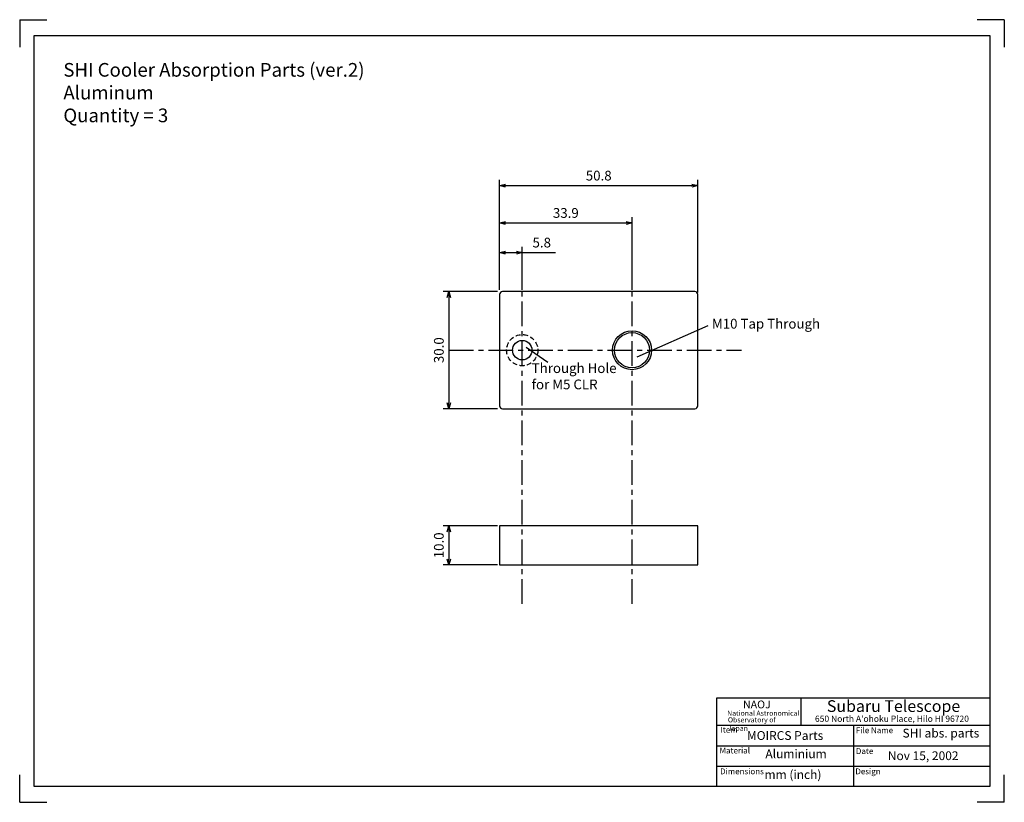
# Model space of a CAD drawing. Units: millimetres. Extents: x -240 to 265, y -202 to 199.
import ezdxf

# ---------------------------------------------------------------- set-up
doc = ezdxf.new("R2010")
doc.units = ezdxf.units.MM
doc.linetypes.add('CENTERX2', pattern=[101.6, 63.5, -12.7, 12.7, -12.7])
doc.linetypes.add('DASHEDX2', pattern=[38.1, 25.4, -12.7])
for name, color, linetype in [('center', 11, 'CENTERX2'), ('dimension', 5, 'Continuous'), ('template', 163, 'Continuous')]:
    doc.layers.add(name, color=color, linetype=linetype)
doc.dimstyles.new('tokoku', dxfattribs={"dimtxt": 5, "dimasz": 3, "dimexe": 3, "dimexo": 1, "dimgap": 2, "dimtad": 1, "dimdec": 1, "dimlfac": 0.5, "dimzin": 1, "dimdsep": 46, "dimtxsty": 'Standard', "dimblk": 'OPEN30', "dimcen": 2.5, "dimclrd": 5, "dimclre": 5, "dimclrt": 5, "dimadec": 0, "dimazin": 0, "dimtfac": 1, "dimtdec": 1, "dimtmove": 0, "dimatfit": 2, "dimldrblk": 'OPEN30', "dimfxl": 0, "dimarcsym": 0})

# ---------------------------------------------------------------- blocks, each defined once
blk = doc.blocks.new('_Open30')
at = {"layer": 'dimension', "color": 0, "lineweight": -2}
for p, q in [((-1, 0.27), (0, 0)), ((0, 0), (-1, -0.27)), ((0, 0), (-1, 0))]:
    blk.add_line(p, q, dxfattribs=at)
blk = doc.blocks.new('*D19')
at = {"layer": 'Defpoints', "color": 0}
for p in [(17.6, 80), (6, 60), (17.6, 60)]:
    blk.add_point(p, dxfattribs=at)
at = {"layer": 'dimension', "color": 5, "lineweight": -2}
for p, q in [((6, 61), (6, 83)), ((17.6, 61), (17.6, 83)), ((9, 80), (14.6, 80)), ((17.6, 80), (34.6, 80))]:
    blk.add_line(p, q, dxfattribs=at)
at = {"layer": 'dimension', "color": 5, "lineweight": -2, "xscale": 3, "yscale": 3, "zscale": 3, "rotation": 180}
blk.add_blockref('_Open30', (6, 80), dxfattribs=at)
at = {"layer": 'dimension', "color": 5, "lineweight": -2, "xscale": 3, "yscale": 3, "zscale": 3}
blk.add_blockref('_Open30', (17.6, 80), dxfattribs=at)
at = {"layer": 'dimension', "color": 5, "insert": (27.6, 84.5), "char_height": 5, "attachment_point": 5}
blk.add_mtext('5.8', dxfattribs=at)
blk = doc.blocks.new('*D20')
at = {"layer": 'Defpoints', "color": 0}
for p in [(73.88, 95.18), (6, 60), (73.88, 60)]:
    blk.add_point(p, dxfattribs=at)
at = {"layer": 'dimension', "color": 5, "lineweight": -2}
for p, q in [((6, 61), (6, 98.18)), ((73.88, 61), (73.88, 98.18)), ((9, 95.18), (70.88, 95.18))]:
    blk.add_line(p, q, dxfattribs=at)
at = {"layer": 'dimension', "color": 5, "lineweight": -2, "xscale": 3, "yscale": 3, "zscale": 3, "rotation": 180}
blk.add_blockref('_Open30', (6, 95.18), dxfattribs=at)
at = {"layer": 'dimension', "color": 5, "lineweight": -2, "xscale": 3, "yscale": 3, "zscale": 3}
blk.add_blockref('_Open30', (73.88, 95.18), dxfattribs=at)
at = {"layer": 'dimension', "color": 5, "insert": (39.94, 99.68), "char_height": 5, "attachment_point": 5}
blk.add_mtext('33.9', dxfattribs=at)
blk = doc.blocks.new('*D21')
at = {"layer": 'Defpoints', "color": 0}
for p in [(107.6, 114.31), (6, 60), (107.6, 58.5)]:
    blk.add_point(p, dxfattribs=at)
at = {"layer": 'dimension', "color": 5, "lineweight": -2}
for p, q in [((6, 61), (6, 117.31)), ((107.6, 59.5), (107.6, 117.31)), ((9, 114.31), (104.6, 114.31))]:
    blk.add_line(p, q, dxfattribs=at)
at = {"layer": 'dimension', "color": 5, "lineweight": -2, "xscale": 3, "yscale": 3, "zscale": 3, "rotation": 180}
blk.add_blockref('_Open30', (6, 114.31), dxfattribs=at)
at = {"layer": 'dimension', "color": 5, "lineweight": -2, "xscale": 3, "yscale": 3, "zscale": 3}
blk.add_blockref('_Open30', (107.6, 114.31), dxfattribs=at)
at = {"layer": 'dimension', "color": 5, "insert": (56.8, 118.81), "char_height": 5, "attachment_point": 5}
blk.add_mtext('50.8', dxfattribs=at)
blk = doc.blocks.new('*D22')
at = {"layer": 'Defpoints', "color": 0}
for p in [(6, 60), (-20, 0), (6, 0)]:
    blk.add_point(p, dxfattribs=at)
at = {"layer": 'dimension', "color": 5, "lineweight": -2}
for p, q in [((5, 60), (-23, 60)), ((-20, 57), (-20, 3)), ((5, 0), (-23, 0))]:
    blk.add_line(p, q, dxfattribs=at)
at = {"layer": 'dimension', "color": 5, "lineweight": -2, "xscale": 3, "yscale": 3, "zscale": 3}
for p, rotation in [((-20, 60), 90), ((-20, 0), 270)]:
    blk.add_blockref('_Open30', p, dxfattribs=dict(at, rotation=rotation))
at = {"layer": 'dimension', "color": 5, "insert": (-24.5, 30), "char_height": 5, "attachment_point": 5, "rotation": 90}
blk.add_mtext('30.0', dxfattribs=at)
blk = doc.blocks.new('*D23')
at = {"layer": 'Defpoints', "color": 0}
for p in [(6, -60), (-20, -80), (6, -80)]:
    blk.add_point(p, dxfattribs=at)
at = {"layer": 'dimension', "color": 5, "lineweight": -2}
for p, q in [((5, -60), (-23, -60)), ((-20, -63), (-20, -77)), ((5, -80), (-23, -80))]:
    blk.add_line(p, q, dxfattribs=at)
at = {"layer": 'dimension', "color": 5, "lineweight": -2, "xscale": 3, "yscale": 3, "zscale": 3}
for p, rotation in [((-20, -60), 90), ((-20, -80), 270)]:
    blk.add_blockref('_Open30', p, dxfattribs=dict(at, rotation=rotation))
at = {"layer": 'dimension', "color": 5, "insert": (-24.5, -70), "char_height": 5, "attachment_point": 5, "rotation": 90}
blk.add_mtext('10.0', dxfattribs=at)

msp = doc.modelspace()

# ---------------------------------------------------------------- linework, layer by layer
msp.add_lwpolyline([(7.5, 0), (106.1, 0, 0.414214), (107.6, 1.5), (107.6, 58.5, 0.414214), (106.1, 60), (7.5, 60, 0.414214), (6, 58.5), (6, 1.5, 0.414214)], format="xyb", close=True)
msp.add_lwpolyline([(6, -80), (107.6, -80), (107.6, -60), (6, -60)], close=True)
at = {"color": 254, "linetype": 'DASHEDX2', "ltscale": 0.1}
msp.add_circle((17.6, 30), 8, dxfattribs=at)
for centre, radius in [((73.88, 30), 10), ((73.88, 30), 9), ((17.6, 30), 5)]:
    msp.add_circle(centre, radius)
at = {"layer": 'center', "ltscale": 0.2}
for p, q in [((17.6, -100), (17.6, 80)), ((73.88, -100), (73.88, 80)), ((-20, 30), (130, 30))]:
    msp.add_line(p, q, dxfattribs=at)
at = {"layer": 'dimension'}
for p, q in [((76.45, 26.6), (112.87, 42.64)), ((19.56, 31.57), (30.69, 23.94))]:
    msp.add_line(p, q, dxfattribs=at)
at = {"layer": 'template'}
for p, q in [((-240.01, 199.36), (-226.01, 199.36)), ((-240.01, 199.36), (-240.01, 185.36)), ((-240.01, 199.36), (-240.01, 185.36)), ((264.71, 199.36), (250.71, 199.36)), ((264.71, 199.36), (264.71, 185.36)), ((264.71, 199.36), (264.71, 185.36)), ((160.35, -148.16), (160.35, -162.16)), ((117.35, -162.16), (257.35, -162.16)), ((187.35, -162.16), (187.35, -193.66)), ((117.35, -172.66), (257.35, -172.66)), ((117.35, -183.16), (257.35, -183.16)), ((-240.01, -201.67), (-240.01, -187.67)), ((-240.01, -201.67), (-240.01, -187.67)), ((264.71, -201.67), (264.71, -187.67)), ((264.71, -201.67), (264.71, -187.67)), ((-240.01, -201.67), (-226.01, -201.67)), ((264.71, -201.67), (250.71, -201.67))]:
    msp.add_line(p, q, dxfattribs=at)
for points in [[(-232.65, 191.34), (257.35, 191.34), (257.35, -193.66), (-232.65, -193.66)], [(257.35, -193.66), (117.35, -193.66), (117.35, -148.16), (257.35, -148.16)]]:
    msp.add_lwpolyline(points, close=True, dxfattribs=at)

# ---------------------------------------------------------------- texts
at = {"layer": 'dimension', "color": 5, "char_height": 5, "attachment_point": 1}
for s, insert, width in [('{\\fMS UI Gothic|b0|i0|c128|p17;M10 Tap Through}', (114.83, 46.07), 62.211), ('{\\fMS UI Gothic|b0|i0|c128|p17;Through Hole for M5 CLR}', (22.46, 23.3), 48.4814)]:
    msp.add_mtext(s, dxfattribs=dict(at, insert=insert, width=width))
at = {"layer": 'template', "attachment_point": 1}
for s, insert, char_height, width in [('{\\fMS UI Gothic|b0|i0|c128|p17;SHI Cooler Absorption Parts (ver.2)\\PAluminum\\PQuantity = 3}', (-217.62, 177.16), 7, 192.3719), ('{\\fMS UI Gothic|b0|i0|c128|p17;NAOJ}', (130.74, -149.53), 4, 18.7347), ('{\\fMS UI Gothic|b0|i0|c128|p17;Subaru Telescope}', (173.74, -149.38), 6, 75.0834), ('{\\fMS UI Gothic|b0|i0|c128|p17;National Astronomical}', (122.65, -154.72), 2.6, 38.7754), ('{\\fMS UI Gothic|b0|i0|c128|p17;Observatory of Japan}', (123.03, -158.13), 2.6, 34.2197), ("{\\fMS UI Gothic|b0|i0|c128|p17;650 North A'ohoku Place, Hilo HI 96720}", (167.64, -157.25), 3.2, 84.7322), ('{\\fMS UI Gothic|b0|i0|c128|p17;Item}', (119.23, -163.05), 3, 12.4804), ('{\\fMS UI Gothic|b0|i0|c0|p17;MOIRCS Parts}', (132.8, -165.2), 4.5, 57.3071), ('{\\fMS UI Gothic|b0|i0|c128|p17;File Name}', (188.64, -163.25), 3, 21.0635), ('{\\fMS UI Gothic|b0|i0|c128|p17;SHI abs. parts}', (212.53, -163.97), 4.5, 46.1256), ('{\\fMS UI Gothic|b0|i0|c128|p17;Material}', (118.73, -173.64), 3, 12.4804), ('{\\fMS UI Gothic|b0|i0|c128|p17;Aluminium}', (142.24, -174.57), 4.5, 36.4213), ('{\\fMS UI Gothic|b0|i0|c128|p17;Date}', (188.64, -173.93), 3, 12.4804), ('{\\fMS UI Gothic|b0|i0|c128|p17;Nov 15, 2002}', (204.98, -175.55), 4.5, 40.1845), ('{\\fMS UI Gothic|b0|i0|c128|p17;Dimensions}', (119.02, -184.32), 3, 12.4804), ('{\\fMS UI Gothic|b0|i0|c128|p17;mm (inch)}', (141.79, -185.21), 4.5, 36.4213), ('{\\fMS UI Gothic|b0|i0|c128|p17;Design}', (188.35, -184.32), 3, 12.4804)]:
    msp.add_mtext(s, dxfattribs=dict(at, insert=insert, char_height=char_height, width=width))

# ---------------------------------------------------------------- dimensions: what is measured, and where the dimension line sits
at = {"layer": 'dimension'}
for base, p2, picture, middle in [((107.6, 114.31), (107.6, 58.5), '*D21', (56.8, 118.81)), ((73.88, 95.18), (73.88, 60), '*D20', (39.94, 99.68)), ((17.6, 80), (17.6, 60), '*D19', (27.6, 84.5))]:
    dim = msp.add_linear_dim(base=base, p1=(6, 60), p2=p2, dimstyle='tokoku', dxfattribs=at)
    dim.commit()
    dim.dimension.update_dxf_attribs({"geometry": picture, "text_midpoint": middle})
for base, p1, p2, picture, middle in [((-20, 0), (6, 60), (6, 0), '*D22', (-24.5, 30)), ((-20, -80), (6, -60), (6, -80), '*D23', (-24.5, -70))]:
    dim = msp.add_linear_dim(base=base, p1=p1, p2=p2, angle=90, dimstyle='tokoku', dxfattribs=at)
    dim.commit()
    dim.dimension.update_dxf_attribs({"geometry": picture, "text_midpoint": middle})

doc.saveas('drawing.dxf')
